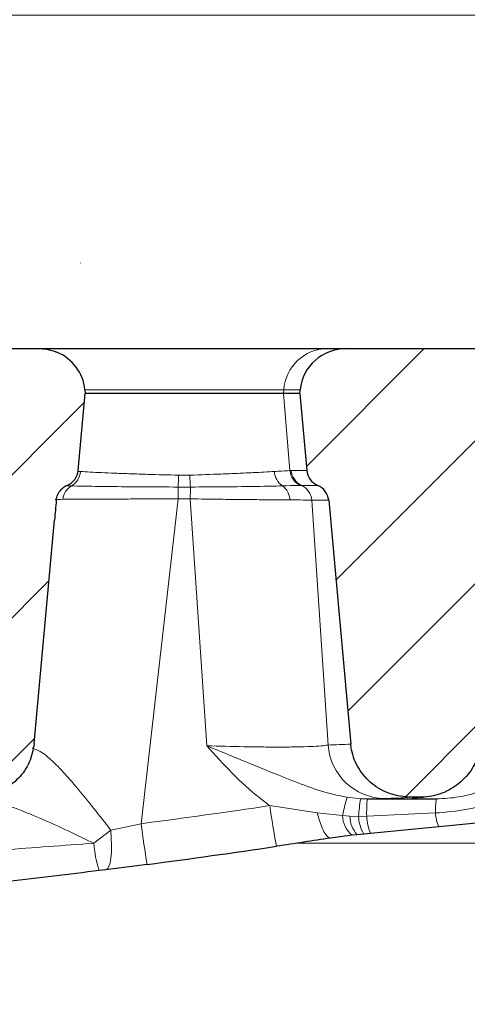
# Model space of a CAD drawing. Units: millimetres. Extents: x 0 to 420, y 0 to 297.
# Drawn here: x 283 to 293, y 141 to 163 of the extents above; entities that cross this region are included whole.
import ezdxf

# ---------------------------------------------------------------- set-up
doc = ezdxf.new("R2010")
doc.units = ezdxf.units.MM
doc.styles.add('SLDTEXTSTYLE0', font='TXT', dxfattribs={"width": 0.605})
doc.dimstyles.new('SLDDIMSTYLE3', dxfattribs={"dimtxt": 3.5, "dimasz": 3.5, "dimexe": 0, "dimexo": 0.0625, "dimgap": 0.875, "dimtad": 1, "dimdec": 0, "dimlfac": 5, "dimrnd": 1e-09, "dimzin": 12, "dimdsep": 46, "dimtxsty": 'SLDTEXTSTYLE0', "dimsah": 1, "dimcen": 0.09, "dimadec": 0, "dimazin": 3, "dimtfac": 1, "dimtdec": 3, "dimtofl": 0, "dimtmove": 0, "dimatfit": 3, "dimfxl": 0, "dimfrac": 2, "dimtolj": 1, "dimtzin": 12, "dimarcsym": 0})
doc.dimstyles.new('SLDDIMSTYLE4', dxfattribs={"dimtxt": 3.5, "dimasz": 3.5, "dimexe": 0, "dimexo": 0.0625, "dimgap": 0.875, "dimtad": 1, "dimlfac": 5, "dimrnd": 1e-09, "dimzin": 12, "dimdsep": 46, "dimtxsty": 'SLDTEXTSTYLE0', "dimsah": 1, "dimcen": 0.09, "dimadec": 0, "dimazin": 3, "dimtol": 1, "dimtp": 2, "dimtm": 2, "dimtfac": 1, "dimtdec": 0, "dimtofl": 0, "dimtmove": 0, "dimatfit": 3, "dimfxl": 0, "dimfrac": 2, "dimtolj": 1, "dimarcsym": 0})
doc.dimstyles.new('SLDDIMSTYLE5', dxfattribs={"dimtxt": 3.5, "dimasz": 3.5, "dimexe": 0, "dimexo": 0.0625, "dimgap": 0.875, "dimtad": 1, "dimdec": 0, "dimlfac": 5, "dimrnd": 1e-09, "dimzin": 12, "dimdsep": 46, "dimtxsty": 'SLDTEXTSTYLE0', "dimsah": 1, "dimcen": 0.09, "dimadec": 0, "dimazin": 3, "dimtol": 1, "dimtp": 1, "dimtfac": 1, "dimtdec": 0, "dimtofl": 0, "dimtmove": 0, "dimatfit": 3, "dimfxl": 0, "dimfrac": 2, "dimtolj": 1, "dimarcsym": 0})
pattern_1 = [(45, (0, 0), (-1.5875, 1.5875), [])]

# ---------------------------------------------------------------- blocks, each defined once
blk = doc.blocks.new('_D_10')
at = {"color": 7, "linetype": 'Continuous', "lineweight": 18}
for p, q in [((218.305, 155.424), (218.305, 163.716)), ((308.705, 155.424), (308.705, 163.716)), ((218.305, 162.716), (308.705, 162.716))]:
    blk.add_line(p, q, dxfattribs=at)
for points in [[(218.305, 162.716), (221.805, 162.178), (221.805, 163.254)], [(308.705, 162.716), (305.205, 163.254), (305.205, 162.178)]]:
    blk.add_solid(points, dxfattribs=at)
at = {"color": 7, "linetype": 'Continuous', "lineweight": 18, "attachment_point": 1, "style": 'SLDTEXTSTYLE0'}
for s, insert, char_height in [('452', (256.966, 167.228), 3.5), ('±2', (266.324, 166.178), 2.45)]:
    blk.add_mtext(s, dxfattribs=dict(at, insert=insert, char_height=char_height))
blk = doc.blocks.new('_D_11')
at = {"color": 7, "linetype": 'Continuous', "lineweight": 18}
for p, q in [((217.922, 155.024), (217.922, 170.968)), ((309.087, 155.024), (309.087, 170.968)), ((217.922, 169.968), (309.087, 169.968))]:
    blk.add_line(p, q, dxfattribs=at)
for points in [[(217.922, 169.968), (221.422, 169.429), (221.422, 170.506)], [(309.087, 169.968), (305.587, 170.506), (305.587, 169.429)]]:
    blk.add_solid(points, dxfattribs=at)
at = {"color": 7, "linetype": 'Continuous', "lineweight": 18, "attachment_point": 1, "style": 'SLDTEXTSTYLE0'}
for s, insert, char_height in [('1', (268.231, 176.587), 2.45), ('+', (266.264, 176.587), 2.45), ('456', (256.907, 174.48), 3.5), ('0', (268.231, 173.423), 2.45)]:
    blk.add_mtext(s, dxfattribs=dict(at, insert=insert, char_height=char_height))
blk = doc.blocks.new('_D_13')
at = {"color": 7, "linetype": 'Continuous', "lineweight": 18}
for p, q in [((215.491, 155.024), (215.491, 178.513)), ((311.518, 155.024), (311.518, 178.513)), ((215.491, 177.513), (311.518, 177.513))]:
    blk.add_line(p, q, dxfattribs=at)
for points in [[(215.491, 177.513), (218.991, 176.974), (218.991, 178.051)], [(311.518, 177.513), (308.018, 178.051), (308.018, 176.974)]]:
    blk.add_solid(points, dxfattribs=at)
at = {"color": 7, "linetype": 'Continuous', "lineweight": 18, "insert": (259.494, 182.025), "char_height": 3.5, "attachment_point": 1, "style": 'SLDTEXTSTYLE0'}
blk.add_mtext('480', dxfattribs=at)
blk = doc.blocks.new('_D_17')
at = {"color": 7, "linetype": 'Continuous', "lineweight": 18}
for p, q in [((220.684, 145.624), (220.684, 125.751)), ((306.325, 145.624), (306.325, 125.751)), ((220.684, 126.751), (306.325, 126.751))]:
    blk.add_line(p, q, dxfattribs=at)
for points in [[(220.684, 126.751), (224.184, 126.212), (224.184, 127.289)], [(306.325, 126.751), (302.825, 127.289), (302.825, 126.212)]]:
    blk.add_solid(points, dxfattribs=at)
at = {"color": 7, "linetype": 'Continuous', "lineweight": 18, "attachment_point": 1, "style": 'SLDTEXTSTYLE0'}
for s, insert, char_height in [('1', (268.231, 133.37), 2.45), ('+', (266.264, 133.37), 2.45), ('428', (256.907, 131.262), 3.5), ('0', (268.231, 130.205), 2.45)]:
    blk.add_mtext(s, dxfattribs=dict(at, insert=insert, char_height=char_height))

msp = doc.modelspace()

# ---------------------------------------------------------------- hatches: boundary and pattern name
at = {"linetype": 'Continuous', "lineweight": 18}
h = msp.add_hatch(dxfattribs=at)
h.set_pattern_fill('DIN 201 Grauguss', scale=0.5, style=0, pattern_type=2)
h.set_pattern_definition(pattern_1)
edge = h.paths.add_edge_path(flags=0)
edge.add_ellipse((287.2788, 159.524), major_axis=(-3.6628, -32.1248), ratio=0.0865989, start_angle=284.18395, end_angle=284.99925, ccw=False)
edge.add_spline(control_points=[(283.6841, 151.9598), (283.6881, 152.0035), (283.6998, 152.0471), (283.7182, 152.087), (283.7365, 152.1269), (283.7619, 152.1641), (283.7922, 152.1958), (283.8066, 152.2109), (283.8222, 152.2248), (283.8388, 152.2375)], knot_values=[0, 0, 0, 0, 0.0006585, 0.0006585, 0.0006585, 0.0013163, 0.0013163, 0.0013163, 0.0016252, 0.0016252, 0.0016252, 0.0016252], weights=[1, 1, 1, 1, 1, 1, 1, 1, 1, 1], degree=3, periodic=0)
edge.add_ellipse((284.0963, 151.9243), major_axis=(0.4141, 0), ratio=0.9659258, start_angle=114.09178, end_angle=128.4572, ccw=False)
edge.add_ellipse((283.7582, 152.6546), major_axis=(0.4141, 0), ratio=0.9659258, start_angle=294.09178, end_angle=355)
edge.add_line((284.1708, 152.6197), (284.3251, 154.3243))
edge.add_line((284.3251, 154.3243), (284.3173, 154.4114))
edge.add_ellipse((283.2859, 154.3243), major_axis=(-1.0353, 0), ratio=0.9659258, start_angle=185, end_angle=246.77048)
edge.add_spline(control_points=[(283.6942, 155.2432), (283.6233, 155.2726), (283.5488, 155.2944), (283.4732, 155.3079), (283.4121, 155.3188), (283.3497, 155.3243), (283.2876, 155.3243)], knot_values=[0.0036394, 0.0036394, 0.0036394, 0.0036394, 0.0047973, 0.0047973, 0.0047973, 0.0057321, 0.0057321, 0.0057321, 0.0057321], weights=[1, 1, 1, 1, 1, 1, 1], degree=3, periodic=0)
edge.add_line((283.2876, 155.3243), (280.2266, 155.3243))
edge.add_ellipse((280.2266, 154.3243), major_axis=(1.0353, 0), ratio=0.9659258, start_angle=90, end_angle=175)
edge.add_line((279.1953, 154.4114), (279.1874, 154.3243))
edge.add_line((279.1874, 154.3243), (279.3418, 152.6197))
edge.add_ellipse((279.7543, 152.6546), major_axis=(-0.4141, 0), ratio=0.9659258, start_angle=5, end_angle=65.90822)
edge.add_ellipse((279.4163, 151.9243), major_axis=(-0.4141, 0), ratio=0.9659258, start_angle=185, end_angle=245.90822, ccw=False)
edge.add_line((279.8288, 151.9591), (280.3186, 146.5509))
edge.add_spline(control_points=[(280.3186, 146.5509), (280.3226, 146.5077), (280.3287, 146.4647), (280.3371, 146.4222), (280.3652, 146.2787), (280.4195, 146.1383), (280.4948, 146.013), (280.5728, 145.8834), (280.6754, 145.7661), (280.793, 145.671), (280.9129, 145.574), (281.0519, 145.4971), (281.1974, 145.4463), (281.3429, 145.3956), (281.4992, 145.3693), (281.6533, 145.3693)], knot_values=[0, 0, 0, 0, 0.0006501, 0.0006501, 0.0006501, 0.0028733, 0.0028733, 0.0028733, 0.0051753, 0.0051753, 0.0051753, 0.0075216, 0.0075216, 0.0075216, 0.0098651, 0.0098651, 0.0098651, 0.0098651], weights=[1, 1, 1, 1, 1, 1, 1, 1, 1, 1, 1, 1, 1, 1, 1, 1], degree=3, periodic=0)
edge.add_line((281.6533, 145.3693), (281.848, 145.3693))
edge.add_spline(control_points=[(281.848, 145.3693), (281.9203, 145.3693), (281.9928, 145.375), (282.0642, 145.3862), (282.2132, 145.4096), (282.3604, 145.4581), (282.4939, 145.5284), (282.623, 145.5963), (282.7427, 145.6863), (282.8433, 145.792), (282.9418, 145.8956), (283.0245, 146.017), (283.0842, 146.147), (283.1439, 146.2771), (283.182, 146.4193), (283.1949, 146.5618)], knot_values=[0, 0, 0, 0, 0.0010844, 0.0010844, 0.0010844, 0.003371, 0.003371, 0.003371, 0.0055817, 0.0055817, 0.0055817, 0.0077484, 0.0077484, 0.0077484, 0.0099179, 0.0099179, 0.0099179, 0.0099179], weights=[1, 1, 1, 1, 1, 1, 1, 1, 1, 1, 1, 1, 1, 1, 1, 1], degree=3, periodic=0)
edge.add_line((283.1949, 146.5618), (283.6437, 151.5163))
h = msp.add_hatch(dxfattribs=at)
h.set_pattern_fill('DIN 201 Grauguss', scale=0.5, style=0, pattern_type=2)
h.set_pattern_definition(pattern_1)
edge = h.paths.add_edge_path(flags=0)
edge.add_ellipse((297.1788, 159.524), major_axis=(-3.6628, -32.1248), ratio=0.0865989, start_angle=284.18395, end_angle=284.99925, ccw=False)
edge.add_spline(control_points=[(293.5841, 151.9598), (293.5881, 152.0035), (293.5998, 152.0471), (293.6182, 152.087), (293.6365, 152.1269), (293.6619, 152.1641), (293.6922, 152.1958), (293.7066, 152.2109), (293.7222, 152.2248), (293.7388, 152.2375)], knot_values=[0, 0, 0, 0, 0.0006585, 0.0006585, 0.0006585, 0.0013163, 0.0013163, 0.0013163, 0.0016252, 0.0016252, 0.0016252, 0.0016252], weights=[1, 1, 1, 1, 1, 1, 1, 1, 1, 1], degree=3, periodic=0)
edge.add_ellipse((293.9963, 151.9243), major_axis=(0.4141, 0), ratio=0.9659258, start_angle=114.09178, end_angle=128.4572, ccw=False)
edge.add_ellipse((293.6582, 152.6546), major_axis=(0.4141, 0), ratio=0.9659258, start_angle=294.09178, end_angle=355)
edge.add_line((294.0708, 152.6197), (294.2251, 154.3243))
edge.add_line((294.2251, 154.3243), (294.2173, 154.4114))
edge.add_ellipse((293.1859, 154.3243), major_axis=(-1.0353, 0), ratio=0.9659258, start_angle=185, end_angle=246.77048)
edge.add_spline(control_points=[(293.5942, 155.2432), (293.5233, 155.2726), (293.4488, 155.2944), (293.3732, 155.3079), (293.3121, 155.3188), (293.2497, 155.3243), (293.1876, 155.3243)], knot_values=[0.0036394, 0.0036394, 0.0036394, 0.0036394, 0.0047973, 0.0047973, 0.0047973, 0.0057321, 0.0057321, 0.0057321, 0.0057321], weights=[1, 1, 1, 1, 1, 1, 1], degree=3, periodic=0)
edge.add_line((293.1876, 155.3243), (290.1266, 155.3243))
edge.add_ellipse((290.1266, 154.3243), major_axis=(1.0353, 0), ratio=0.9659258, start_angle=90, end_angle=175)
edge.add_line((289.0953, 154.4114), (289.0874, 154.3243))
edge.add_line((289.0874, 154.3243), (289.2418, 152.6197))
edge.add_ellipse((289.6543, 152.6546), major_axis=(-0.4141, 0), ratio=0.9659258, start_angle=5, end_angle=65.90822)
edge.add_ellipse((289.3163, 151.9243), major_axis=(-0.4141, 0), ratio=0.9659258, start_angle=185, end_angle=245.90822, ccw=False)
edge.add_line((289.7288, 151.9591), (290.2186, 146.5509))
edge.add_spline(control_points=[(290.2186, 146.5509), (290.2226, 146.5077), (290.2287, 146.4647), (290.2371, 146.4222), (290.2652, 146.2787), (290.3195, 146.1383), (290.3948, 146.013), (290.4728, 145.8834), (290.5754, 145.7661), (290.693, 145.671), (290.8129, 145.574), (290.9519, 145.4971), (291.0974, 145.4463), (291.2429, 145.3956), (291.3992, 145.3693), (291.5533, 145.3693)], knot_values=[0, 0, 0, 0, 0.0006501, 0.0006501, 0.0006501, 0.0028733, 0.0028733, 0.0028733, 0.0051753, 0.0051753, 0.0051753, 0.0075216, 0.0075216, 0.0075216, 0.0098651, 0.0098651, 0.0098651, 0.0098651], weights=[1, 1, 1, 1, 1, 1, 1, 1, 1, 1, 1, 1, 1, 1, 1, 1], degree=3, periodic=0)
edge.add_line((291.5533, 145.3693), (291.748, 145.3693))
edge.add_spline(control_points=[(291.748, 145.3693), (291.8203, 145.3693), (291.8928, 145.375), (291.9642, 145.3862), (292.1132, 145.4096), (292.2604, 145.4581), (292.3939, 145.5284), (292.523, 145.5963), (292.6427, 145.6863), (292.7433, 145.792), (292.8418, 145.8956), (292.9245, 146.017), (292.9842, 146.147), (293.0439, 146.2771), (293.082, 146.4193), (293.0949, 146.5618)], knot_values=[0, 0, 0, 0, 0.0010844, 0.0010844, 0.0010844, 0.003371, 0.003371, 0.003371, 0.0055817, 0.0055817, 0.0055817, 0.0077484, 0.0077484, 0.0077484, 0.0099179, 0.0099179, 0.0099179, 0.0099179], weights=[1, 1, 1, 1, 1, 1, 1, 1, 1, 1, 1, 1, 1, 1, 1, 1], degree=3, periodic=0)
edge.add_line((293.0949, 146.5618), (293.5437, 151.5163))

# ---------------------------------------------------------------- linework, layer by layer
at = {"color": 7, "linetype": 'Continuous', "lineweight": 25}
for p, q in [((280.2266, 155.3243), (283.2876, 155.3243)), ((283.2876, 155.3243), (289.6958, 155.3243)), ((289.6958, 155.3243), (290.1266, 155.3243)), ((290.1266, 155.3243), (293.1876, 155.3243)), ((284.1708, 152.6197), (284.3251, 154.3243)), ((284.3173, 154.4114), (284.3251, 154.3243)), ((288.7261, 154.3243), (284.3251, 154.3243)), ((289.0874, 154.3243), (288.7261, 154.3243)), ((289.0874, 154.3243), (289.0953, 154.4114)), ((289.0874, 154.3243), (289.2418, 152.6197)), ((289.7288, 151.9591), (290.2186, 146.5509)), ((283.1949, 146.5618), (283.6437, 151.5163)), ((291.748, 145.3693), (291.5533, 145.3693)), ((291.804, 145.3702), (291.8321, 145.3718)), ((292.1728, 144.7146), (290.6568, 144.5686)), ((290.247, 144.5285), (289.7716, 144.4658)), ((290.3583, 144.5399), (290.247, 144.5285)), ((290.5107, 144.5546), (290.3583, 144.5399)), ((290.6568, 144.5686), (290.5107, 144.5546)), ((284.7822, 143.7611), (284.6389, 143.7431)), ((285.7009, 143.8796), (284.7822, 143.7611))]:
    msp.add_line(p, q, dxfattribs=at)
at = {"color": 8, "linetype": 'Continuous', "lineweight": 18}
for p, q in [((288.7335, 154.4114), (284.3173, 154.4114)), ((288.7335, 154.4114), (288.7261, 154.3243)), ((288.8703, 152.6187), (288.7261, 154.3243)), ((289.0953, 154.4114), (288.7335, 154.4114)), ((284.1786, 152.5998), (284.2213, 152.5961)), ((286.3978, 152.5142), (286.6479, 152.5152)), ((288.8703, 152.6187), (288.8979, 152.6197)), ((288.8979, 152.6197), (289.2418, 152.6197)), ((284.0222, 152.2776), (283.9141, 152.2817)), ((286.6636, 152.2521), (286.3862, 152.252)), ((289.1251, 152.2894), (289.0982, 152.2889)), ((289.4853, 152.2894), (289.1251, 152.2894)), ((286.392, 151.9899), (285.5703, 144.7838)), ((287.0237, 146.5111), (286.656, 151.989)), ((289.3523, 151.9591), (289.7169, 146.5273)), ((289.7288, 151.9591), (289.3523, 151.9591)), ((290.1357, 145.3713), (290.4393, 145.3368)), ((290.4393, 145.3368), (290.5831, 145.3327)), ((290.9679, 145.3407), (290.5831, 145.3327)), ((291.727, 145.368), (291.8036, 145.3701)), ((288.4229, 145.1843), (289.4729, 145.0215)), ((289.4729, 145.0215), (290.0367, 144.9627)), ((290.0367, 144.9627), (290.2004, 144.9505)), ((290.2004, 144.9505), (290.392, 144.9452)), ((290.392, 144.9452), (290.572, 144.9484)), ((290.572, 144.9484), (292.099, 145.0212)), ((284.5146, 144.3514), (284.8911, 144.6421)), ((284.8911, 144.6421), (285.5703, 144.7838)), ((289.0215, 144.3504), (296.9616, 144.3504))]:
    msp.add_line(p, q, dxfattribs=at)
at = {"color": 8, "linetype": 'Continuous', "lineweight": 18, "flags": 128}
for points in [[(289.7716, 144.4658), (289.7375, 144.471), (289.7009, 144.4966), (289.6625, 144.5421), (289.6233, 144.6065), (289.5838, 144.6885), (289.5451, 144.7864), (289.5079, 144.8982), (289.4729, 145.0215)], [(284.7822, 143.7611), (284.8191, 143.7818), (284.8508, 143.8336), (284.8764, 143.9146), (284.895, 144.0224), (284.9059, 144.1536), (284.909, 144.3038), (284.904, 144.4684), (284.8911, 144.6421)]]:
    msp.add_lwpolyline(points, dxfattribs=at)
at = {"color": 8, "linetype": 'Continuous', "lineweight": 18}
for centre, radius, start, end in [((289.7111, 154.3445), 0.9799, 90.89599, 176.08539), ((283.817, 152.6274), 0.4056, 300.39102, 355.56417), ((280.3527, 152.6495), 6.0466, 356.23117, 358.71755), ((291.1383, 152.6502), 4.4924, 181.72141, 185.08382), ((288.9414, 152.6214), 0.4181, 183.48859, 235.31388), ((289.2707, 152.6518), 0.4018, 184.72203, 244.57276), ((289.2962, 152.6504), 0.3994, 184.40029, 244.64178), ((284.2289, 151.9344), 0.4007, 121.06072, 173.5306), ((137.5255, 148.8623), 148.8993, 1.203585, 1.304471), ((399.0233, 148.8727), 112.4105, 178.277275, 178.41145), ((288.4579, 151.9457), 0.4127, 2.90154, 53.50064), ((288.954, 151.9285), 0.3994, 4.40029, 64.64178), ((290.9915, 146.6183), 1.2778, 184.08241, 268.93921), ((296.8444, 143.5289), 6.9571, 164.64319, 168.10654), ((293.5779, 144.759), 3.1913, 169.56921, 176.65517), ((295.2883, 145.0051), 4.7166, 176.01772, 180.68954), ((293.719, 145.0631), 1.6206, 170.43286, 181.48016), ((263.5045, 312.3371), 169, 277.50236, 278.478942), ((305.4304, 147.5017), 17.1647, 187.75919, 190.8101), ((290.6086, 144.9717), 0.572, 180.90068, 230.78721), ((290.8251, 144.955), 0.6248, 180.4145, 221.64243), ((291.145, 144.9606), 0.7532, 181.1718, 212.62099), ((291.682, 144.9969), 1.111, 182.50317, 202.67319), ((292.922, 145.0572), 0.8238, 182.50428, 204.57692), ((304.806, 147.0997), 19.3746, 186.8649, 189.56709), ((287.0343, 144.5495), 2.5275, 184.49579, 198.60589)]:
    msp.add_arc(centre, radius, start, end, dxfattribs=at)
at = {"color": 7, "linetype": 'Continuous', "lineweight": 25}
msp.add_arc((263.5045, 312.4243), 170, 277.50236, 278.478942, dxfattribs=at)
for centre, major_axis, ratio, start_param, end_param in [((290.1266, 154.3243), (1.0353, 0), 0.9659258, 1.5707963, 3.0543262), ((283.2859, 154.3243), (-1.0353, 0), 0.9659258, 3.2288591, 4.3069574), ((283.7582, 152.6546), (0.4141, 0), 0.9659258, 5.1328699, 6.1959188), ((289.6543, 152.6546), (-0.4141, 0), 0.9659258, 0.0872665, 1.1503154), ((284.0963, 151.9243), (0.4141, 0), 0.9659258, 1.9912773, 2.2420011), ((289.3163, 151.9243), (-0.4141, 0), 0.9659258, 3.2288591, 4.2919081), ((287.2788, 159.524), (-3.6628, -32.1248), 0.0865989, 4.9599457, 4.9741753)]:
    msp.add_ellipse(centre, major_axis=major_axis, ratio=ratio, start_param=start_param, end_param=end_param, dxfattribs=at)
at = {"color": 8, "linetype": 'Continuous', "lineweight": 18}
for centre, major_axis, ratio, start_param, end_param in [((286.4123, 151.9243), (2.813, -0.0453), 0.0122542, 2.7333077, 2.9383732), ((286.6439, 151.9243), (2.8045, 0.0268), 0.0123821, 0.2625074, 0.6536604), ((257.9276, 487.627), (-33.2527, 341.0017), 0.2656033, 3.1254823, 3.1309951), ((259.1785, 487.7403), (-33.2338, 342.3031), 0.2646138, 3.1256914, 3.1321251), ((321.1582, 487.7403), (33.2338, 342.3031), 0.2646138, 3.1832677, 3.1834959)]:
    msp.add_ellipse(centre, major_axis=major_axis, ratio=ratio, start_param=start_param, end_param=end_param, dxfattribs=at)
at = {"color": 7, "linetype": 'Continuous', "lineweight": 25}
for points, knots in [([(283.2876, 155.3243), (283.35, 155.3215), (283.4895, 155.3152), (283.6213, 155.2689), (283.6942, 155.2432)], [0, 0, 0, 0, 0.4471308, 1, 1, 1, 1]), ([(283.6841, 151.9598), (283.6926, 152.0032), (283.7095, 152.09), (283.7735, 152.1823), (283.8229, 152.2241), (283.8388, 152.2375)], [0, 0, 0, 0, 0.4042398, 0.8082584, 1, 1, 1, 1]), ([(283.1949, 146.5618), (283.1676, 146.4199), (283.113, 146.1363), (282.8567, 145.7732), (282.5015, 145.5054), (282.1435, 145.3832), (281.9203, 145.3727), (281.848, 145.3693)], [0, 0, 0, 0, 0.2184312, 0.4366952, 0.6593972, 0.8896598, 1, 1, 1, 1]), ([(293.0949, 146.5618), (293.0676, 146.4199), (293.013, 146.1363), (292.7567, 145.7732), (292.4015, 145.5054), (292.0435, 145.3832), (291.8203, 145.3727), (291.748, 145.3693)], [0, 0, 0, 0, 0.2184312, 0.4366952, 0.6593972, 0.8896598, 1, 1, 1, 1]), ([(291.5533, 145.3693), (291.3985, 145.3843), (291.0888, 145.4144), (290.6782, 145.65), (290.3758, 145.9944), (290.2471, 146.3197), (290.2239, 146.5079), (290.2186, 146.5509)], [0, 0, 0, 0, 0.237416, 0.4749872, 0.7080382, 0.933232, 1, 1, 1, 1]), ([(290.5831, 145.3327), (290.7497, 145.3327), (291.2624, 145.3326), (291.7749, 145.3325), (292.121, 145.3324)], [0, 0, 0, 0, 0.3249347, 1, 1, 1, 1]), ([(291.7579, 145.367), (291.7597, 145.3672), (291.7633, 145.3676), (291.7931, 145.3694), (291.8081, 145.3703)], [0, 0, 0, 0, 0.49611644, 1, 1, 1, 1]), ([(293.3647, 144.8294), (293.1702, 144.8106), (292.7767, 144.7727), (292.3756, 144.7341), (292.1728, 144.7146)], [0, 0, 0, 0, 0.4944497, 1, 1, 1, 1]), ([(289.7716, 144.4658), (289.5748, 144.4352), (289.1791, 144.3737), (288.7739, 144.3129), (288.5703, 144.2824)], [0, 0, 0, 0, 0.4974442, 1, 1, 1, 1]), ([(284.6389, 143.7431), (283.9673, 143.661), (281.5662, 143.3674), (279.1543, 143.1507), (277.4171, 142.9945)], [0, 0, 0, 0, 0.279742, 1, 1, 1, 1])]:
    msp.add_open_spline(points, degree=3, knots=knots, dxfattribs=at)
at = {"color": 8, "linetype": 'Continuous', "lineweight": 18}
for points, knots in [([(284.2213, 152.5961), (284.2878, 152.592), (284.4114, 152.5845), (284.6812, 152.5718), (284.9834, 152.5591), (285.3311, 152.5461), (285.7968, 152.5304), (286.1662, 152.5204), (286.3978, 152.5142)], [0, 0, 0, 0, 0.1697331, 0.3159204, 0.4621078, 0.6082315, 0.7543549, 1, 1, 1, 1]), ([(286.6479, 152.5152), (286.8826, 152.5235), (287.2529, 152.5366), (287.7169, 152.5558), (288.1424, 152.5748), (288.3775, 152.5878), (288.524, 152.5959)], [0, 0, 0, 0, 0.31663, 0.4997078, 0.6880907, 1, 1, 1, 1]), ([(288.524, 152.5959), (288.5494, 152.5974), (288.703, 152.6066), (288.7942, 152.6132), (288.8703, 152.6187)], [0, 0, 0, 0, 0.1653864, 1, 1, 1, 1]), ([(286.3862, 152.252), (286.1161, 152.253), (285.5757, 152.2548), (284.9578, 152.2607), (284.5364, 152.2666), (284.2371, 152.272), (284.0978, 152.2756), (284.0222, 152.2776)], [0, 0, 0, 0, 0.26747795, 0.53499209, 0.68091114, 0.82682924, 1, 1, 1, 1]), ([(288.7034, 152.2775), (288.525, 152.2734), (288.168, 152.2652), (287.4407, 152.256), (286.9175, 152.2534), (286.6636, 152.2521)], [0, 0, 0, 0, 0.339755, 0.6795098, 1, 1, 1, 1]), ([(289.0982, 152.2889), (289.0104, 152.2862), (288.9053, 152.2829), (288.732, 152.2783), (288.7034, 152.2775)], [0, 0, 0, 0, 0.8352348, 1, 1, 1, 1]), ([(286.392, 151.9899), (286.2463, 151.9895), (285.9452, 151.9888), (285.4999, 151.9871), (285.0692, 151.9855), (284.6754, 151.9842), (284.33, 151.9829), (284.0382, 151.9816), (283.8999, 151.9802), (283.8308, 151.9795)], [0, 0, 0, 0, 0.1349859, 0.2790919, 0.423191, 0.5673746, 0.7115551, 0.8557768, 1, 1, 1, 1]), ([(286.656, 151.989), (286.6533, 151.989), (286.5654, 151.9915), (286.4773, 151.9907), (286.392, 151.9899)], [0, 0, 0, 0, 0.0300219, 1, 1, 1, 1]), ([(288.8701, 151.9666), (288.7706, 151.9673), (288.5685, 151.9686), (288.1968, 151.9713), (287.7826, 151.9749), (287.2699, 151.9805), (286.8837, 151.9858), (286.656, 151.989)], [0, 0, 0, 0, 0.1806831, 0.3665859, 0.5472309, 0.7330888, 1, 1, 1, 1]), ([(283.1506, 146.4598), (283.2275, 146.434), (283.3249, 146.4014), (283.5209, 146.2464), (283.7132, 146.0661), (284.0124, 145.7396), (284.3622, 145.3215), (284.6696, 144.9307), (284.8469, 144.6996), (284.8911, 144.6421)], [0, 0, 0, 0, 0.1792852, 0.2271055, 0.3736114, 0.5204807, 0.7259331, 0.9316968, 1, 1, 1, 1]), ([(287.0237, 146.5111), (287.3015, 146.5035), (287.7362, 146.4916), (288.2852, 146.4844), (288.6877, 146.4828), (289.0424, 146.4861), (289.3393, 146.4944), (289.5742, 146.5077), (289.6694, 146.5208), (289.7169, 146.5273)], [0, 0, 0, 0, 0.2273132, 0.3557908, 0.4842648, 0.6130977, 0.7419328, 0.8709625, 1, 1, 1, 1]), ([(287.0237, 146.5111), (287.0252, 146.5105), (287.2946, 146.4004), (287.8342, 146.179), (288.553, 145.8847), (289.1888, 145.6314), (289.69, 145.4607), (290.0118, 145.3962), (290.1357, 145.3713)], [0, 0, 0, 0, 0.0014257, 0.2566435, 0.512352, 0.6981183, 0.8837439, 1, 1, 1, 1]), ([(288.4229, 145.1843), (288.3476, 145.2403), (288.053, 145.4596), (287.581, 145.8985), (287.209, 146.3035), (287.0247, 146.51), (287.0237, 146.5111)], [0, 0, 0, 0, 0.1457171, 0.5698945, 0.9977834, 1, 1, 1, 1]), ([(292.121, 145.3324), (292.2896, 145.3417), (292.7063, 145.3645), (293.1052, 145.5016), (293.3426, 145.5833)], [0, 0, 0, 0, 0.40478545, 1, 1, 1, 1]), ([(284.5146, 144.3514), (284.4712, 144.3725), (284.2253, 144.4921), (283.7802, 144.7033), (283.2491, 144.9389), (282.7942, 145.1227), (282.4501, 145.2408), (282.1612, 145.319), (282.0175, 145.331), (281.9457, 145.337)], [0, 0, 0, 0, 0.0460213, 0.2607742, 0.4753308, 0.6262319, 0.7768912, 0.8885942, 1, 1, 1, 1]), ([(291.707, 145.3412), (291.6618, 145.3436), (291.5727, 145.3484), (291.5801, 145.3575), (291.6776, 145.3645), (291.727, 145.368)], [0, 0, 0, 0, 0.3365939, 0.6636123, 1, 1, 1, 1]), ([(292.121, 145.3324), (292.0515, 145.3333), (291.9274, 145.3349), (291.8519, 145.3372), (291.8186, 145.3382)], [0, 0, 0, 0, 0.55994512, 1, 1, 1, 1]), ([(292.099, 145.0212), (292.3372, 145.0397), (292.8199, 145.0771), (293.2802, 145.2267), (293.5133, 145.3024)], [0, 0, 0, 0, 0.49371711, 1, 1, 1, 1]), ([(277.3352, 143.8934), (279.0611, 143.9889), (281.456, 144.1213), (283.8467, 144.3011), (284.5146, 144.3514)], [0, 0, 0, 0, 0.7206339, 1, 1, 1, 1])]:
    msp.add_open_spline(points, degree=3, knots=knots, dxfattribs=at)

# ---------------------------------------------------------------- dimensions: what is measured, and where the dimension line sits
at = {"color": 7, "linetype": 'Continuous', "lineweight": 18}
for base, p1, p2, dimstyle, picture, middle in [((311.5183, 177.5129), (215.4908, 154.9243), (311.5183, 154.9243), 'SLDDIMSTYLE3', '_D_13', (263.5045, 177.5129)), ((309.0874, 169.9679), (217.9216, 154.9243), (309.0874, 154.9243), 'SLDDIMSTYLE5', '_D_11', (263.5045, 169.9679)), ((308.7045, 162.716), (218.3045, 155.3243), (308.7045, 155.3243), 'SLDDIMSTYLE4', '_D_10', (263.5045, 162.716)), ((306.3249, 126.7506), (220.6841, 145.7243), (306.3249, 145.7243), 'SLDDIMSTYLE5', '_D_17', (263.5045, 126.7506))]:
    dim = msp.add_linear_dim(base=base, p1=p1, p2=p2, angle=0, dimstyle=dimstyle, dxfattribs=at)
    dim.commit()
    dim.dimension.update_dxf_attribs({"geometry": picture, "text_midpoint": middle, "dimtype": 160})

doc.saveas('drawing.dxf')
